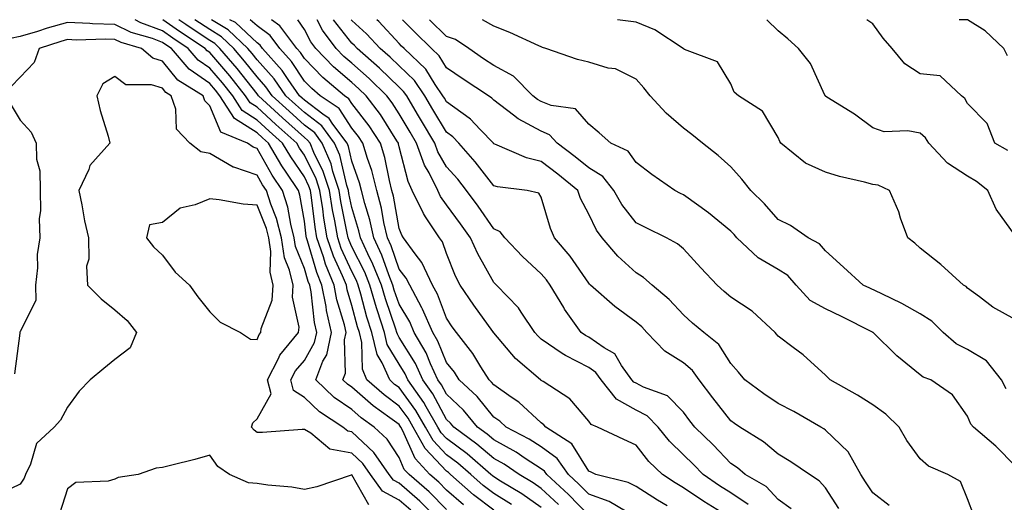
# Model space of a CAD drawing. Units: inches. Extents: x 1034483 to 1037123, y 7223978 to 7226618.
# Drawn here: x 1034648 to 1034856, y 7226516 to 7226618 of the extents above; entities that cross this region are included whole.
import ezdxf

# ---------------------------------------------------------------- set-up
doc = ezdxf.new("R2010")
doc.units = ezdxf.units.IN
doc.header["$MEASUREMENT"] = 0
doc.layers.add('Contour_10347223', color=7, linetype='Continuous', true_color=0xde82da)

msp = doc.modelspace()

# ---------------------------------------------------------------- linework, layer by layer
at = {"layer": 'Contour_10347223'}
for points in [[(1034738.05, 7226514.54, 2840), (1034734.38, 7226518.25, 2840), (1034730.14, 7226521.92, 2840), (1034729.12, 7226522.99, 2840), (1034728.05, 7226525.47, 2840), (1034725.51, 7226529.38, 2840), (1034722.78, 7226531.92, 2840), (1034720, 7226533.87, 2840), (1034718.05, 7226535.61, 2840), (1034714.34, 7226538.21, 2840), (1034710.45, 7226541.92, 2840), (1034711.96, 7226545.83, 2840), (1034712.76, 7226547.21, 2840), (1034713.73, 7226551.92, 2840), (1034712.68, 7226556.55, 2840), (1034712.6, 7226557.37, 2840), (1034711.74, 7226561.92, 2840), (1034710.69, 7226564.56, 2840), (1034708.71, 7226571.26, 2840), (1034708.5, 7226571.92, 2840), (1034708.42, 7226572.29, 2840), (1034708.05, 7226575.4, 2840), (1034707.09, 7226580.96, 2840), (1034706.76, 7226581.92, 2840), (1034704.18, 7226585.79, 2840), (1034703.26, 7226587.13, 2840), (1034700.45, 7226591.92, 2840), (1034699.18, 7226593.05, 2840), (1034698.05, 7226594.09, 2840), (1034693.25, 7226597.12, 2840), (1034690.2, 7226601.92, 2840), (1034689.24, 7226603.11, 2840), (1034688.05, 7226604.5, 2840), (1034683.69, 7226607.56, 2840), (1034679.96, 7226611.92, 2840), (1034678.81, 7226612.68, 2840), (1034678.05, 7226613.21, 2840), (1034675.98, 7226613.99, 2840), (1034671.45, 7226615.32, 2840), (1034668.05, 7226616.98, 2840), (1034663.28, 7226617.15, 2840), (1034662.76, 7226617.21, 2840), (1034658.05, 7226617.43, 2840), (1034653.75, 7226616.22, 2840), (1034651.66, 7226615.53, 2840), (1034648.05, 7226614.44, 2840), (1034645.96, 7226614.01, 2840)], [(1034741.62, 7226515.49, 2839), (1034738.05, 7226518.62, 2839), (1034736.41, 7226520.28, 2839), (1034734.51, 7226521.92, 2839), (1034731.41, 7226525.28, 2839), (1034728.83, 7226531.14, 2839), (1034728.4, 7226531.92, 2839), (1034728.26, 7226532.13, 2839), (1034728.05, 7226532.45, 2839), (1034726.1, 7226533.87, 2839), (1034722.52, 7226536.39, 2839), (1034718.05, 7226540.36, 2839), (1034717.13, 7226541, 2839), (1034716.16, 7226541.92, 2839), (1034716.68, 7226543.29, 2839), (1034716.51, 7226550.38, 2839), (1034716.82, 7226551.92, 2839), (1034716.47, 7226553.5, 2839), (1034714.91, 7226558.78, 2839), (1034714.32, 7226561.92, 2839), (1034712.5, 7226566.37, 2839), (1034712.07, 7226567.9, 2839), (1034710.69, 7226571.92, 2839), (1034710.3, 7226574.17, 2839), (1034709.53, 7226580.44, 2839), (1034709.3, 7226581.92, 2839), (1034708.99, 7226582.86, 2839), (1034708.05, 7226584.77, 2839), (1034705.14, 7226589.01, 2839), (1034703.42, 7226591.92, 2839), (1034700.59, 7226594.46, 2839), (1034698.05, 7226596.8, 2839), (1034694.91, 7226598.78, 2839), (1034692.91, 7226601.92, 2839), (1034690.76, 7226604.63, 2839), (1034688.05, 7226607.78, 2839), (1034685.61, 7226609.48, 2839), (1034683.52, 7226611.92, 2839), (1034680.24, 7226614.11, 2839), (1034678.05, 7226615.63, 2839), (1034673.48, 7226617.35, 2839), (1034672.3, 7226618, 2839)], [(1034748.05, 7226514.38, 2838), (1034743.73, 7226517.6, 2838), (1034738.89, 7226521.92, 2838), (1034738.44, 7226522.31, 2838), (1034738.05, 7226522.6, 2838), (1034733.52, 7226527.39, 2838), (1034731.02, 7226531.92, 2838), (1034729.92, 7226533.8, 2838), (1034728.05, 7226536.35, 2838), (1034724.85, 7226538.72, 2838), (1034721.25, 7226541.92, 2838), (1034720.28, 7226544.15, 2838), (1034720.16, 7226549.81, 2838), (1034719.65, 7226551.92, 2838), (1034719.26, 7226553.13, 2838), (1034718.05, 7226557.64, 2838), (1034717.07, 7226560.94, 2838), (1034716.9, 7226561.92, 2838), (1034716.1, 7226563.87, 2838), (1034714.2, 7226568.07, 2838), (1034712.87, 7226571.92, 2838), (1034712.17, 7226576.04, 2838), (1034711.92, 7226578.05, 2838), (1034711.31, 7226581.92, 2838), (1034710.51, 7226584.38, 2838), (1034708.05, 7226589.38, 2838), (1034707.01, 7226590.88, 2838), (1034706.41, 7226591.92, 2838), (1034702, 7226595.87, 2838), (1034698.05, 7226599.52, 2838), (1034696.57, 7226600.44, 2838), (1034695.63, 7226601.92, 2838), (1034692.27, 7226606.14, 2838), (1034688.05, 7226611.04, 2838), (1034687.52, 7226611.39, 2838), (1034687.09, 7226611.92, 2838), (1034681.64, 7226615.51, 2838), (1034678.12, 7226618, 2838)], [(1034751.74, 7226515.61, 2837), (1034748.05, 7226517.88, 2837), (1034745.75, 7226519.62, 2837), (1034743.15, 7226521.92, 2837), (1034740.41, 7226524.28, 2837), (1034738.05, 7226526.06, 2837), (1034735.2, 7226529.07, 2837), (1034733.62, 7226531.92, 2837), (1034731.59, 7226535.46, 2837), (1034728.05, 7226540.28, 2837), (1034727.09, 7226540.96, 2837), (1034726.04, 7226541.92, 2837), (1034724.48, 7226545.49, 2837), (1034723.4, 7226547.27, 2837), (1034722.29, 7226551.92, 2837), (1034721.25, 7226555.12, 2837), (1034719.94, 7226560.03, 2837), (1034719.4, 7226561.92, 2837), (1034719.01, 7226562.88, 2837), (1034718.05, 7226564.79, 2837), (1034715.82, 7226569.69, 2837), (1034715.06, 7226571.92, 2837), (1034714.44, 7226575.53, 2837), (1034713.97, 7226577.84, 2837), (1034713.32, 7226581.92, 2837), (1034712.03, 7226585.9, 2837), (1034710.04, 7226589.93, 2837), (1034709.22, 7226591.92, 2837), (1034708.71, 7226592.58, 2837), (1034708.05, 7226593.09, 2837), (1034703.4, 7226597.27, 2837), (1034698.36, 7226601.92, 2837), (1034698.23, 7226602.1, 2837), (1034698.05, 7226602.31, 2837), (1034693.83, 7226607.7, 2837), (1034690.2, 7226611.92, 2837), (1034689.1, 7226612.97, 2837), (1034688.05, 7226613.6, 2837), (1034683.07, 7226616.94, 2837), (1034682.97, 7226617, 2837), (1034681.55, 7226618, 2837)], [(1034758.05, 7226514.95, 2836), (1034753.97, 7226517.84, 2836), (1034749.46, 7226520.51, 2836), (1034748.05, 7226521.39, 2836), (1034747.74, 7226521.61, 2836), (1034747.41, 7226521.92, 2836), (1034742.39, 7226526.26, 2836), (1034738.05, 7226529.52, 2836), (1034736.88, 7226530.75, 2836), (1034736.23, 7226531.92, 2836), (1034733.73, 7226536.24, 2836), (1034733.26, 7226537.13, 2836), (1034729.89, 7226541.92, 2836), (1034729.3, 7226543.17, 2836), (1034728.05, 7226545.2, 2836), (1034725.53, 7226549.4, 2836), (1034724.92, 7226551.92, 2836), (1034723.46, 7226556.51, 2836), (1034723.25, 7226557.12, 2836), (1034721.84, 7226561.92, 2836), (1034720.76, 7226564.63, 2836), (1034718.05, 7226570.03, 2836), (1034717.46, 7226571.33, 2836), (1034717.25, 7226571.92, 2836), (1034717.09, 7226572.88, 2836), (1034715.71, 7226579.58, 2836), (1034715.34, 7226581.92, 2836), (1034714.03, 7226585.94, 2836), (1034713.66, 7226587.53, 2836), (1034711.82, 7226591.92, 2836), (1034710.22, 7226594.09, 2836), (1034708.05, 7226595.73, 2836), (1034704.79, 7226598.66, 2836), (1034701.25, 7226601.92, 2836), (1034699.92, 7226603.8, 2836), (1034698.05, 7226605.9, 2836), (1034695.39, 7226609.26, 2836), (1034693.13, 7226611.92, 2836), (1034690.53, 7226614.4, 2836), (1034688.05, 7226615.9, 2836), (1034684.9, 7226618, 2836)], [(1034761.7, 7226515.57, 2835), (1034758.05, 7226518.95, 2835), (1034756.31, 7226520.18, 2835), (1034753.36, 7226521.92, 2835), (1034750.2, 7226524.07, 2835), (1034748.05, 7226525.26, 2835), (1034744.46, 7226528.33, 2835), (1034739.59, 7226531.92, 2835), (1034738.89, 7226532.76, 2835), (1034738.05, 7226533.54, 2835), (1034735.12, 7226538.99, 2835), (1034733.05, 7226541.92, 2835), (1034731.47, 7226545.34, 2835), (1034728.05, 7226550.87, 2835), (1034727.66, 7226551.53, 2835), (1034727.56, 7226551.92, 2835), (1034727.33, 7226552.64, 2835), (1034725.14, 7226559.01, 2835), (1034724.28, 7226561.92, 2835), (1034722.5, 7226566.37, 2835), (1034721.41, 7226568.56, 2835), (1034719.87, 7226571.92, 2835), (1034719.53, 7226573.4, 2835), (1034718.05, 7226578.35, 2835), (1034717.42, 7226581.3, 2835), (1034717.33, 7226581.92, 2835), (1034717, 7226582.97, 2835), (1034715.49, 7226589.36, 2835), (1034714.42, 7226591.92, 2835), (1034711.7, 7226595.57, 2835), (1034708.05, 7226598.37, 2835), (1034706.17, 7226600.05, 2835), (1034704.14, 7226601.92, 2835), (1034701.62, 7226605.49, 2835), (1034698.05, 7226609.5, 2835), (1034696.98, 7226610.85, 2835), (1034696.06, 7226611.92, 2835), (1034691.96, 7226615.83, 2835), (1034688.39, 7226618, 2835)], [(1034768.05, 7226513.25, 2834), (1034763.81, 7226517.68, 2834), (1034759.22, 7226521.92, 2834), (1034758.73, 7226522.6, 2834), (1034758.05, 7226523.11, 2834), (1034754.67, 7226525.3, 2834), (1034752.74, 7226526.61, 2834), (1034748.05, 7226529.21, 2834), (1034746.59, 7226530.46, 2834), (1034744.59, 7226531.92, 2834), (1034741.6, 7226535.47, 2834), (1034738.05, 7226538.85, 2834), (1034736.98, 7226540.85, 2834), (1034736.23, 7226541.92, 2834), (1034734.65, 7226545.32, 2834), (1034733.73, 7226547.6, 2834), (1034731.23, 7226551.92, 2834), (1034730.28, 7226554.15, 2834), (1034728.05, 7226557.92, 2834), (1034727.01, 7226560.88, 2834), (1034726.72, 7226561.92, 2834), (1034725.84, 7226564.13, 2834), (1034724.4, 7226568.27, 2834), (1034722.7, 7226571.92, 2834), (1034721.84, 7226575.71, 2834), (1034720.82, 7226579.15, 2834), (1034720.12, 7226581.92, 2834), (1034719.69, 7226583.56, 2834), (1034718.05, 7226588.13, 2834), (1034717.33, 7226591.2, 2834), (1034717.03, 7226591.92, 2834), (1034714.07, 7226595.9, 2834), (1034713.26, 7226597.13, 2834), (1034711.96, 7226598.01, 2834), (1034708.05, 7226601, 2834), (1034707.56, 7226601.43, 2834), (1034707.03, 7226601.92, 2834), (1034704.61, 7226605.36, 2834), (1034703.36, 7226607.23, 2834), (1034699.22, 7226611.92, 2834), (1034698.71, 7226612.58, 2834), (1034698.05, 7226613.09, 2834), (1034693.5, 7226617.37, 2834), (1034692.28, 7226618, 2834)], [(1034775.82, 7226514.15, 2833), (1034772.35, 7226516.22, 2833), (1034768.05, 7226517.74, 2833), (1034766, 7226519.87, 2833), (1034763.79, 7226521.92, 2833), (1034761.39, 7226525.26, 2833), (1034758.05, 7226527.74, 2833), (1034755.51, 7226529.38, 2833), (1034750.61, 7226531.92, 2833), (1034749.28, 7226533.15, 2833), (1034748.05, 7226534.03, 2833), (1034744.5, 7226538.37, 2833), (1034740.73, 7226541.92, 2833), (1034739.69, 7226543.56, 2833), (1034738.05, 7226545.57, 2833), (1034736.21, 7226550.08, 2833), (1034735.16, 7226551.92, 2833), (1034732.99, 7226556.86, 2833), (1034732.84, 7226557.13, 2833), (1034730.26, 7226561.92, 2833), (1034729.55, 7226563.42, 2833), (1034728.05, 7226565.32, 2833), (1034726.33, 7226570.2, 2833), (1034725.55, 7226571.92, 2833), (1034724.81, 7226575.16, 2833), (1034724.28, 7226578.15, 2833), (1034723.3, 7226581.92, 2833), (1034722.25, 7226586.12, 2833), (1034721.33, 7226588.64, 2833), (1034720.34, 7226591.92, 2833), (1034719.44, 7226593.31, 2833), (1034718.05, 7226595.08, 2833), (1034715.34, 7226599.21, 2833), (1034711.37, 7226601.92, 2833), (1034709.59, 7226603.46, 2833), (1034708.05, 7226605.03, 2833), (1034705.28, 7226609.15, 2833), (1034702.84, 7226611.92, 2833), (1034700.78, 7226614.65, 2833), (1034698.05, 7226616.67, 2833), (1034696.62, 7226618, 2833)], [(1034784.65, 7226515.32, 2832), (1034782.6, 7226516.47, 2832), (1034778.05, 7226519.38, 2832), (1034776.37, 7226520.24, 2832), (1034769.57, 7226521.92, 2832), (1034768.54, 7226522.41, 2832), (1034768.05, 7226522.64, 2832), (1034764.51, 7226528.38, 2832), (1034759.01, 7226531.92, 2832), (1034758.56, 7226532.43, 2832), (1034758.05, 7226532.8, 2832), (1034753.32, 7226537.19, 2832), (1034751.72, 7226538.25, 2832), (1034748.05, 7226540.83, 2832), (1034747.56, 7226541.43, 2832), (1034747.03, 7226541.92, 2832), (1034745.28, 7226544.69, 2832), (1034743.62, 7226547.49, 2832), (1034740.14, 7226551.92, 2832), (1034739.26, 7226553.13, 2832), (1034738.05, 7226554.95, 2832), (1034736.14, 7226560.01, 2832), (1034735.08, 7226561.92, 2832), (1034732.85, 7226566.72, 2832), (1034731.41, 7226568.56, 2832), (1034728.95, 7226571.92, 2832), (1034728.6, 7226572.47, 2832), (1034728.05, 7226573.89, 2832), (1034726.82, 7226580.69, 2832), (1034726.51, 7226581.92, 2832), (1034725.98, 7226583.99, 2832), (1034725.02, 7226588.89, 2832), (1034724.12, 7226591.92, 2832), (1034721.72, 7226595.59, 2832), (1034718.05, 7226600.32, 2832), (1034717.41, 7226601.28, 2832), (1034716.49, 7226601.92, 2832), (1034711.94, 7226605.81, 2832), (1034708.05, 7226609.81, 2832), (1034707.21, 7226611.08, 2832), (1034706.45, 7226611.92, 2832), (1034702.84, 7226616.71, 2832), (1034701.09, 7226618, 2832)], [(1034796.02, 7226513.95, 2831), (1034792.35, 7226516.22, 2831), (1034788.05, 7226519.13, 2831), (1034786.29, 7226520.16, 2831), (1034783.6, 7226521.92, 2831), (1034780.78, 7226524.65, 2831), (1034778.05, 7226528.11, 2831), (1034775.47, 7226529.34, 2831), (1034769.94, 7226531.92, 2831), (1034768.58, 7226532.45, 2831), (1034768.05, 7226533.21, 2831), (1034764.05, 7226537.92, 2831), (1034758.42, 7226541.55, 2831), (1034758.05, 7226541.8, 2831), (1034757.99, 7226541.86, 2831), (1034757.91, 7226541.92, 2831), (1034752.58, 7226546.45, 2831), (1034748.05, 7226551.82, 2831), (1034748.01, 7226551.88, 2831), (1034747.99, 7226551.92, 2831), (1034747.84, 7226552.13, 2831), (1034743.81, 7226557.68, 2831), (1034740.94, 7226561.92, 2831), (1034739.94, 7226563.81, 2831), (1034738.05, 7226568.6, 2831), (1034737.21, 7226571.08, 2831), (1034736.59, 7226571.92, 2831), (1034733.62, 7226576.35, 2831), (1034733.15, 7226577.02, 2831), (1034730.82, 7226581.92, 2831), (1034729.91, 7226583.78, 2831), (1034728.05, 7226591.16, 2831), (1034727.93, 7226591.8, 2831), (1034727.89, 7226591.92, 2831), (1034727.58, 7226592.39, 2831), (1034724.09, 7226597.96, 2831), (1034721.08, 7226601.92, 2831), (1034719.55, 7226603.42, 2831), (1034718.05, 7226604.73, 2831), (1034714.2, 7226608.07, 2831), (1034710.45, 7226611.92, 2831), (1034709.42, 7226613.29, 2831), (1034708.05, 7226615.92, 2831), (1034706.64, 7226618, 2831)], [(1034801.72, 7226515.59, 2830), (1034798.05, 7226518.01, 2830), (1034795.65, 7226519.52, 2830), (1034792.19, 7226521.92, 2830), (1034790.16, 7226524.03, 2830), (1034788.05, 7226526.08, 2830), (1034785.1, 7226528.97, 2830), (1034782.7, 7226531.92, 2830), (1034780.41, 7226534.28, 2830), (1034778.05, 7226535.49, 2830), (1034773.95, 7226537.82, 2830), (1034770.71, 7226541.92, 2830), (1034769.59, 7226543.46, 2830), (1034768.05, 7226544.54, 2830), (1034763.15, 7226547.02, 2830), (1034762.46, 7226547.51, 2830), (1034758.05, 7226550.53, 2830), (1034757.31, 7226551.18, 2830), (1034756.66, 7226551.92, 2830), (1034753.77, 7226556.2, 2830), (1034753.23, 7226557.1, 2830), (1034748.62, 7226561.92, 2830), (1034748.32, 7226562.19, 2830), (1034748.05, 7226562.49, 2830), (1034744.63, 7226568.5, 2830), (1034743.11, 7226571.92, 2830), (1034741.02, 7226574.89, 2830), (1034738.05, 7226578.91, 2830), (1034736.78, 7226580.65, 2830), (1034736.19, 7226581.92, 2830), (1034734.34, 7226585.63, 2830), (1034733.4, 7226587.27, 2830), (1034731.72, 7226591.92, 2830), (1034730.35, 7226594.22, 2830), (1034728.05, 7226598.11, 2830), (1034726.59, 7226600.46, 2830), (1034725.47, 7226601.92, 2830), (1034721.7, 7226605.57, 2830), (1034718.05, 7226608.8, 2830), (1034716.37, 7226610.24, 2830), (1034714.75, 7226611.92, 2830), (1034711.88, 7226615.75, 2830), (1034710.71, 7226618, 2830)], [(1034810.78, 7226514.65, 2829), (1034808.05, 7226516.61, 2829), (1034805.49, 7226519.36, 2829), (1034801.1, 7226521.92, 2829), (1034799.46, 7226523.33, 2829), (1034798.05, 7226524.26, 2829), (1034794.32, 7226528.19, 2829), (1034790.43, 7226531.92, 2829), (1034789.4, 7226533.27, 2829), (1034788.05, 7226535.06, 2829), (1034784.69, 7226538.56, 2829), (1034779.59, 7226540.38, 2829), (1034778.05, 7226541.18, 2829), (1034777.58, 7226541.45, 2829), (1034777.19, 7226541.92, 2829), (1034775, 7226544.97, 2829), (1034773.54, 7226547.41, 2829), (1034771.29, 7226548.68, 2829), (1034768.05, 7226550.92, 2829), (1034767.39, 7226551.26, 2829), (1034766.49, 7226551.92, 2829), (1034762.97, 7226556.84, 2829), (1034762.78, 7226557.19, 2829), (1034759.94, 7226561.92, 2829), (1034759.16, 7226563.03, 2829), (1034758.05, 7226564.32, 2829), (1034754.1, 7226567.97, 2829), (1034750.32, 7226571.92, 2829), (1034749.34, 7226573.21, 2829), (1034748.05, 7226573.83, 2829), (1034744.73, 7226578.6, 2829), (1034742.29, 7226581.92, 2829), (1034740.41, 7226584.28, 2829), (1034738.05, 7226586.94, 2829), (1034736.23, 7226590.1, 2829), (1034735.57, 7226591.92, 2829), (1034732.76, 7226596.63, 2829), (1034731.94, 7226598.03, 2829), (1034729.63, 7226601.92, 2829), (1034728.99, 7226602.86, 2829), (1034728.05, 7226603.76, 2829), (1034723.91, 7226607.78, 2829), (1034719.18, 7226611.92, 2829), (1034718.64, 7226612.51, 2829), (1034718.05, 7226613.03, 2829), (1034714.19, 7226618, 2829)], [(1034820.86, 7226514.73, 2828), (1034818.05, 7226519.09, 2828), (1034816.74, 7226520.61, 2828), (1034814.69, 7226521.92, 2828), (1034810.71, 7226524.58, 2828), (1034808.05, 7226526.22, 2828), (1034804.94, 7226528.81, 2828), (1034799.98, 7226531.92, 2828), (1034798.83, 7226532.7, 2828), (1034798.05, 7226533.27, 2828), (1034794.24, 7226538.11, 2828), (1034791.39, 7226541.92, 2828), (1034790, 7226543.87, 2828), (1034788.05, 7226545.53, 2828), (1034784.12, 7226547.99, 2828), (1034780.34, 7226551.92, 2828), (1034779.24, 7226553.11, 2828), (1034778.05, 7226554.13, 2828), (1034773.56, 7226557.43, 2828), (1034768.46, 7226561.92, 2828), (1034768.25, 7226562.12, 2828), (1034768.05, 7226562.35, 2828), (1034764.16, 7226568.03, 2828), (1034760.86, 7226571.92, 2828), (1034759.98, 7226573.85, 2828), (1034758.05, 7226580.47, 2828), (1034757.5, 7226581.37, 2828), (1034755.06, 7226581.92, 2828), (1034748.79, 7226582.66, 2828), (1034748.05, 7226582.92, 2828), (1034744.12, 7226587.99, 2828), (1034740.65, 7226591.92, 2828), (1034739.38, 7226593.25, 2828), (1034738.05, 7226594.21, 2828), (1034735.18, 7226599.05, 2828), (1034733.46, 7226601.92, 2828), (1034731.25, 7226605.12, 2828), (1034728.05, 7226608.25, 2828), (1034726.17, 7226610.05, 2828), (1034724.05, 7226611.92, 2828), (1034721.16, 7226615.03, 2828), (1034718.05, 7226617.86, 2828), (1034717.94, 7226618, 2828)], [(1034831.47, 7226515.34, 2827), (1034828.05, 7226518.05, 2827), (1034826.51, 7226520.38, 2827), (1034825.49, 7226521.92, 2827), (1034822.85, 7226526.72, 2827), (1034818.05, 7226531.31, 2827), (1034817.7, 7226531.57, 2827), (1034817.09, 7226531.92, 2827), (1034811.33, 7226535.2, 2827), (1034808.05, 7226536.88, 2827), (1034805.06, 7226538.93, 2827), (1034800.98, 7226541.92, 2827), (1034799.65, 7226543.52, 2827), (1034798.05, 7226545.38, 2827), (1034795.53, 7226549.4, 2827), (1034792.35, 7226551.92, 2827), (1034790, 7226553.87, 2827), (1034788.05, 7226555.65, 2827), (1034785.02, 7226558.89, 2827), (1034781.45, 7226561.92, 2827), (1034779.65, 7226563.52, 2827), (1034778.05, 7226564.5, 2827), (1034774.2, 7226568.07, 2827), (1034770.9, 7226571.92, 2827), (1034769.69, 7226573.56, 2827), (1034768.05, 7226576.88, 2827), (1034766.35, 7226580.22, 2827), (1034765.73, 7226581.92, 2827), (1034761.51, 7226585.38, 2827), (1034758.05, 7226588.03, 2827), (1034754.92, 7226588.8, 2827), (1034748.25, 7226591.72, 2827), (1034748.05, 7226591.8, 2827), (1034747.99, 7226591.86, 2827), (1034747.95, 7226591.92, 2827), (1034745.16, 7226594.81, 2827), (1034743.09, 7226596.96, 2827), (1034742.8, 7226597.17, 2827), (1034738.05, 7226600.65, 2827), (1034737.58, 7226601.45, 2827), (1034737.29, 7226601.92, 2827), (1034735.63, 7226604.34, 2827), (1034733.66, 7226607.53, 2827), (1034729.09, 7226611.92, 2827), (1034728.56, 7226612.43, 2827), (1034728.05, 7226612.96, 2827), (1034723.75, 7226617.62, 2827), (1034723.33, 7226618, 2827)], [(1034849.36, 7226513.23, 2826), (1034848.05, 7226516.74, 2826), (1034846.53, 7226520.4, 2826), (1034843.87, 7226521.92, 2826), (1034839.77, 7226523.64, 2826), (1034838.05, 7226525.24, 2826), (1034835.22, 7226529.09, 2826), (1034833.6, 7226531.92, 2826), (1034830.78, 7226534.65, 2826), (1034828.05, 7226536.63, 2826), (1034824.81, 7226538.68, 2826), (1034819.01, 7226541.92, 2826), (1034818.52, 7226542.39, 2826), (1034818.05, 7226542.92, 2826), (1034813.32, 7226547.19, 2826), (1034811.25, 7226548.72, 2826), (1034808.05, 7226551.14, 2826), (1034807.7, 7226551.57, 2826), (1034807.39, 7226551.92, 2826), (1034802.54, 7226556.41, 2826), (1034798.05, 7226559.38, 2826), (1034796.68, 7226560.55, 2826), (1034795.16, 7226561.92, 2826), (1034791.72, 7226565.59, 2826), (1034788.05, 7226569.56, 2826), (1034786.78, 7226570.65, 2826), (1034784.48, 7226571.92, 2826), (1034780.16, 7226574.03, 2826), (1034778.05, 7226575.08, 2826), (1034775.06, 7226578.93, 2826), (1034773.38, 7226581.92, 2826), (1034771.02, 7226584.89, 2826), (1034768.05, 7226586.71, 2826), (1034765.18, 7226589.05, 2826), (1034761.43, 7226591.92, 2826), (1034759.81, 7226593.68, 2826), (1034758.05, 7226594.42, 2826), (1034753.15, 7226597.02, 2826), (1034752.17, 7226597.8, 2826), (1034748.05, 7226600.98, 2826), (1034747.58, 7226601.45, 2826), (1034746.92, 7226601.92, 2826), (1034741.57, 7226605.44, 2826), (1034738.05, 7226607.84, 2826), (1034736.49, 7226610.36, 2826), (1034734.87, 7226611.92, 2826), (1034731.43, 7226615.3, 2826), (1034728.74, 7226618, 2826)], [(1034858.05, 7226523.74, 2825), (1034854.01, 7226527.88, 2825), (1034849.26, 7226531.92, 2825), (1034848.71, 7226532.58, 2825), (1034848.05, 7226534.22, 2825), (1034844.85, 7226538.72, 2825), (1034840.26, 7226541.92, 2825), (1034838.64, 7226542.51, 2825), (1034838.05, 7226542.99, 2825), (1034833.11, 7226546.98, 2825), (1034828.09, 7226551.92, 2825), (1034828.07, 7226551.94, 2825), (1034828.05, 7226551.94, 2825), (1034827.99, 7226551.98, 2825), (1034821.45, 7226555.32, 2825), (1034818.05, 7226556.88, 2825), (1034814.83, 7226558.7, 2825), (1034811.86, 7226561.92, 2825), (1034810.08, 7226563.95, 2825), (1034808.05, 7226565.22, 2825), (1034803.81, 7226567.68, 2825), (1034799.34, 7226571.92, 2825), (1034798.73, 7226572.6, 2825), (1034798.05, 7226573.29, 2825), (1034793.34, 7226577.21, 2825), (1034791.33, 7226578.64, 2825), (1034788.05, 7226581, 2825), (1034787.44, 7226581.31, 2825), (1034786.23, 7226581.92, 2825), (1034781.39, 7226585.26, 2825), (1034778.05, 7226587.86, 2825), (1034776.37, 7226590.24, 2825), (1034772.72, 7226591.92, 2825), (1034770.24, 7226594.11, 2825), (1034768.05, 7226595.96, 2825), (1034765.3, 7226599.17, 2825), (1034760.1, 7226599.87, 2825), (1034758.05, 7226600.71, 2825), (1034757.27, 7226601.14, 2825), (1034756.29, 7226601.92, 2825), (1034752.17, 7226606.04, 2825), (1034748.05, 7226608.33, 2825), (1034745.88, 7226609.75, 2825), (1034742.76, 7226611.92, 2825), (1034739.94, 7226613.81, 2825), (1034738.05, 7226614.46, 2825), (1034734.47, 7226618, 2825)], [(1034856.16, 7226540.03, 2824), (1034855.18, 7226541.92, 2824), (1034852.05, 7226545.92, 2824), (1034848.05, 7226548.33, 2824), (1034845.63, 7226549.5, 2824), (1034842.87, 7226551.92, 2824), (1034840.47, 7226554.34, 2824), (1034838.05, 7226555.88, 2824), (1034834.18, 7226558.05, 2824), (1034829.92, 7226560.05, 2824), (1034827.42, 7226561.3, 2824), (1034826.02, 7226561.92, 2824), (1034821.82, 7226565.69, 2824), (1034818.05, 7226569.17, 2824), (1034816.8, 7226570.67, 2824), (1034814.36, 7226571.92, 2824), (1034810.65, 7226574.52, 2824), (1034808.05, 7226575.79, 2824), (1034805.2, 7226579.07, 2824), (1034802.29, 7226581.92, 2824), (1034800.41, 7226584.28, 2824), (1034798.05, 7226586.9, 2824), (1034795.41, 7226589.28, 2824), (1034792.11, 7226591.92, 2824), (1034789.85, 7226593.72, 2824), (1034788.05, 7226595.06, 2824), (1034784.38, 7226598.25, 2824), (1034781.06, 7226601.92, 2824), (1034779.71, 7226603.58, 2824), (1034778.05, 7226605.46, 2824), (1034773.71, 7226607.58, 2824), (1034772.19, 7226607.78, 2824), (1034768.05, 7226609.01, 2824), (1034765.69, 7226609.56, 2824), (1034759.03, 7226611.92, 2824), (1034758.28, 7226612.15, 2824), (1034758.05, 7226612.23, 2824), (1034757.5, 7226612.47, 2824), (1034751.43, 7226615.3, 2824), (1034748.05, 7226616.63, 2824), (1034745.63, 7226618, 2824)], [(1034858.05, 7226554.69, 2823), (1034853.36, 7226557.23, 2823), (1034850.53, 7226559.44, 2823), (1034848.05, 7226561.28, 2823), (1034847.74, 7226561.61, 2823), (1034847.15, 7226561.92, 2823), (1034842.39, 7226566.26, 2823), (1034838.05, 7226569.73, 2823), (1034836.9, 7226570.77, 2823), (1034835.41, 7226571.92, 2823), (1034833.91, 7226576.06, 2823), (1034833.5, 7226577.37, 2823), (1034831.55, 7226581.92, 2823), (1034829.14, 7226583.01, 2823), (1034828.05, 7226583.19, 2823), (1034826.29, 7226583.68, 2823), (1034820.98, 7226584.85, 2823), (1034818.05, 7226585.75, 2823), (1034813.85, 7226587.72, 2823), (1034808.64, 7226591.92, 2823), (1034808.4, 7226592.27, 2823), (1034808.05, 7226593.11, 2823), (1034804.77, 7226598.64, 2823), (1034799.67, 7226601.92, 2823), (1034798.79, 7226602.66, 2823), (1034798.05, 7226604.46, 2823), (1034795.22, 7226609.09, 2823), (1034788.28, 7226611.69, 2823), (1034788.05, 7226611.82, 2823), (1034788.01, 7226611.88, 2823), (1034787.97, 7226611.92, 2823), (1034781.98, 7226615.85, 2823), (1034778.05, 7226617.45, 2823), (1034774.12, 7226617.99, 2823), (1034774.1, 7226618, 2823)], [(1034858.05, 7226572.41, 2822), (1034854.09, 7226577.96, 2822), (1034852.31, 7226581.92, 2822), (1034849.91, 7226583.78, 2822), (1034848.05, 7226584.91, 2822), (1034843.83, 7226587.7, 2822), (1034839.89, 7226591.92, 2822), (1034839.16, 7226593.03, 2822), (1034838.05, 7226593.99, 2822), (1034835.45, 7226594.52, 2822), (1034830.41, 7226594.28, 2822), (1034828.05, 7226595.16, 2822), (1034824.14, 7226598.01, 2822), (1034818.34, 7226601.63, 2822), (1034818.05, 7226601.82, 2822), (1034818.01, 7226601.88, 2822), (1034817.99, 7226601.92, 2822), (1034817.91, 7226602.06, 2822), (1034814.87, 7226608.74, 2822), (1034812.37, 7226611.92, 2822), (1034810.08, 7226613.95, 2822), (1034808.05, 7226615.67, 2822), (1034805.69, 7226618, 2822)], [(1034856.51, 7226590.38, 2821), (1034853.79, 7226591.92, 2821), (1034852.19, 7226596.06, 2821), (1034848.05, 7226600.28, 2821), (1034847.48, 7226601.35, 2821), (1034846.76, 7226601.92, 2821), (1034842.27, 7226606.14, 2821), (1034838.05, 7226606.59, 2821), (1034834.81, 7226608.68, 2821), (1034832.13, 7226611.92, 2821), (1034830.24, 7226614.11, 2821), (1034828.05, 7226617.13, 2821), (1034826.77, 7226618, 2821)], [(1034856.49, 7226610.36, 2820), (1034855.67, 7226611.92, 2820), (1034851.74, 7226615.61, 2820), (1034848.05, 7226617.94, 2820), (1034846.24, 7226618, 2820)], [(1034736.68, 7226511.92, 2841), (1034732.39, 7226516.26, 2841), (1034728.05, 7226520.06, 2841), (1034726.86, 7226520.73, 2841), (1034725.96, 7226521.92, 2841), (1034722.68, 7226526.55, 2841), (1034718.05, 7226530.9, 2841), (1034717.21, 7226531.08, 2841), (1034716.17, 7226531.92, 2841), (1034711.25, 7226535.12, 2841), (1034708.05, 7226538.17, 2841), (1034705.76, 7226539.63, 2841), (1034705.2, 7226541.92, 2841), (1034706.16, 7226543.81, 2841), (1034708.05, 7226546.02, 2841), (1034710.2, 7226549.77, 2841), (1034710.65, 7226551.92, 2841), (1034710.16, 7226554.03, 2841), (1034709.44, 7226560.53, 2841), (1034709.16, 7226561.92, 2841), (1034708.85, 7226562.72, 2841), (1034708.05, 7226565.46, 2841), (1034706.17, 7226570.05, 2841), (1034705.9, 7226571.92, 2841), (1034705.16, 7226574.81, 2841), (1034704.53, 7226578.4, 2841), (1034703.38, 7226581.92, 2841), (1034701.25, 7226585.12, 2841), (1034698.05, 7226590.81, 2841), (1034697.23, 7226591.1, 2841), (1034696.04, 7226591.92, 2841), (1034690.39, 7226594.26, 2841), (1034688.05, 7226599.81, 2841), (1034687, 7226600.87, 2841), (1034686.64, 7226601.92, 2841), (1034681.33, 7226605.2, 2841), (1034678.05, 7226609.26, 2841), (1034676.02, 7226609.89, 2841), (1034673.67, 7226611.92, 2841), (1034669.32, 7226613.19, 2841), (1034668.05, 7226613.81, 2841), (1034666.08, 7226613.89, 2841), (1034659.83, 7226613.7, 2841), (1034658.05, 7226613.8, 2841), (1034656.6, 7226613.37, 2841), (1034652.07, 7226611.92, 2841), (1034651.02, 7226608.95, 2841), (1034648.05, 7226605.88, 2841), (1034646.12, 7226603.85, 2841)], [(1034730.49, 7226514.36, 2842), (1034728.05, 7226516.51, 2842), (1034724.55, 7226518.42, 2842), (1034722, 7226521.92, 2842), (1034720.35, 7226524.22, 2842), (1034718.05, 7226526.39, 2842), (1034713.42, 7226527.29, 2842), (1034709.36, 7226530.61, 2842), (1034708.05, 7226531.41, 2842), (1034707.56, 7226531.43, 2842), (1034699.2, 7226530.77, 2842), (1034698.05, 7226530.79, 2842), (1034697.41, 7226531.28, 2842), (1034696.9, 7226531.92, 2842), (1034697.15, 7226532.82, 2842), (1034698.05, 7226533.66, 2842), (1034701, 7226538.97, 2842), (1034700.28, 7226541.92, 2842), (1034702.56, 7226546.43, 2842), (1034702.84, 7226547.13, 2842), (1034706.76, 7226551.92, 2842), (1034706.9, 7226553.07, 2842), (1034705.49, 7226559.36, 2842), (1034705.65, 7226561.92, 2842), (1034704.92, 7226565.05, 2842), (1034703.83, 7226567.7, 2842), (1034703.21, 7226571.92, 2842), (1034702.15, 7226576.02, 2842), (1034700.94, 7226579.03, 2842), (1034700, 7226581.92, 2842), (1034699.22, 7226583.09, 2842), (1034698.05, 7226585.16, 2842), (1034693.15, 7226586.82, 2842), (1034692.99, 7226586.86, 2842), (1034688.05, 7226589.75, 2842), (1034686.19, 7226590.06, 2842), (1034683.87, 7226591.92, 2842), (1034681.02, 7226594.89, 2842), (1034680.9, 7226599.07, 2842), (1034679.92, 7226601.92, 2842), (1034678.77, 7226602.64, 2842), (1034678.05, 7226603.52, 2842), (1034675.75, 7226604.22, 2842), (1034670.35, 7226604.22, 2842), (1034668.05, 7226606.02, 2842), (1034665.49, 7226604.48, 2842), (1034664.2, 7226601.92, 2842), (1034664.94, 7226598.81, 2842), (1034666.6, 7226593.37, 2842), (1034666.98, 7226591.92, 2842), (1034662.76, 7226587.21, 2842), (1034662.5, 7226586.37, 2842), (1034660.43, 7226581.92, 2842), (1034661.08, 7226578.89, 2842), (1034661.64, 7226575.51, 2842), (1034662.48, 7226571.92, 2842), (1034662.56, 7226567.41, 2842), (1034662.03, 7226565.9, 2842), (1034662.23, 7226561.92, 2842), (1034665.12, 7226558.99, 2842), (1034668.05, 7226556.71, 2842), (1034670.61, 7226554.48, 2842), (1034672.58, 7226551.92, 2842), (1034671.27, 7226548.7, 2842), (1034668.05, 7226546.18, 2842), (1034665.69, 7226544.28, 2842), (1034662.82, 7226541.92, 2842), (1034660.47, 7226539.5, 2842), (1034658.05, 7226536.12, 2842), (1034656.57, 7226533.4, 2842), (1034655.2, 7226531.92, 2842), (1034651.51, 7226528.46, 2842), (1034650.24, 7226524.11, 2842), (1034649.18, 7226521.92, 2842), (1034648.85, 7226521.12, 2842), (1034648.05, 7226519.89, 2842), (1034644.2, 7226518.07, 2842)], [(1034646.1, 7226599.97, 2841), (1034648.05, 7226596.76, 2841), (1034650.37, 7226594.24, 2841), (1034651.41, 7226591.92, 2841), (1034651.45, 7226588.52, 2841), (1034652.21, 7226586.08, 2841), (1034652.23, 7226581.92, 2841), (1034652.31, 7226577.66, 2841), (1034652.03, 7226575.9, 2841), (1034652.17, 7226571.92, 2841), (1034651.6, 7226568.37, 2841), (1034651.68, 7226565.55, 2841), (1034651.25, 7226561.92, 2841), (1034651.33, 7226558.64, 2841), (1034648.05, 7226552.12, 2841), (1034647.99, 7226551.98, 2841), (1034647.95, 7226551.92, 2841), (1034647.93, 7226551.8, 2841), (1034646.8, 7226543.17, 2841)], [(1034721.66, 7226515.53, 2843), (1034718.05, 7226521.82, 2843), (1034717.91, 7226521.78, 2843), (1034710.67, 7226519.3, 2843), (1034708.05, 7226518.74, 2843), (1034705.39, 7226519.26, 2843), (1034700.3, 7226519.67, 2843), (1034698.05, 7226520.03, 2843), (1034696.25, 7226520.12, 2843), (1034692.23, 7226521.92, 2843), (1034689.73, 7226523.6, 2843), (1034688.05, 7226526, 2843), (1034684.89, 7226525.08, 2843), (1034680.04, 7226523.91, 2843), (1034678.05, 7226523.37, 2843), (1034676.72, 7226523.25, 2843), (1034672.97, 7226521.92, 2843), (1034668.71, 7226521.26, 2843), (1034668.05, 7226520.94, 2843), (1034666.6, 7226520.47, 2843), (1034659.77, 7226520.2, 2843), (1034658.05, 7226518.87, 2843), (1034656.35, 7226513.62, 2843)]]:
    msp.add_polyline3d(points, dxfattribs=at)
msp.add_polyline3d([(1034698.05, 7226550.44, 2843), (1034698.48, 7226551.49, 2843), (1034698.81, 7226551.92, 2843), (1034698.91, 7226552.78, 2843), (1034701.21, 7226558.76, 2843), (1034701.41, 7226561.92, 2843), (1034700.78, 7226564.65, 2843), (1034700.96, 7226569.01, 2843), (1034700.53, 7226571.92, 2843), (1034700.02, 7226573.89, 2843), (1034698.05, 7226578.78, 2843), (1034695.14, 7226579.01, 2843), (1034690.04, 7226579.93, 2843), (1034688.05, 7226580.12, 2843), (1034685, 7226578.87, 2843), (1034681.78, 7226578.19, 2843), (1034678.05, 7226575.12, 2843), (1034675.32, 7226574.65, 2843), (1034674.69, 7226571.92, 2843), (1034676.16, 7226570.03, 2843), (1034678.05, 7226568.25, 2843), (1034680.78, 7226564.65, 2843), (1034683.77, 7226561.92, 2843), (1034685.55, 7226559.42, 2843), (1034688.05, 7226556.28, 2843), (1034690.22, 7226554.09, 2843), (1034694.57, 7226551.92, 2843), (1034696.66, 7226550.53, 2843)], close=True, dxfattribs=at)

doc.saveas('drawing.dxf')
